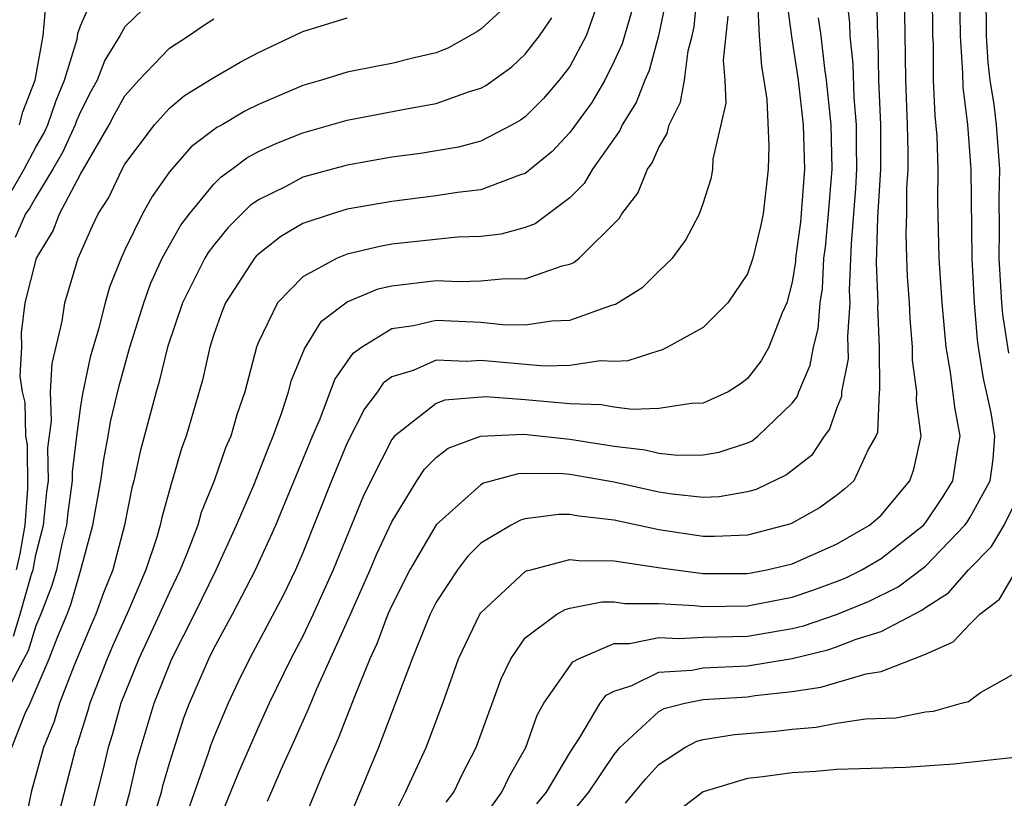
# Model space of a CAD drawing. Units: inches. Extents: x 2589000 to 2592000, y 1484686 to 1485000.
# Drawn here: x 2591122 to 2591167, y 1484757 to 1484792 of the extents above; entities that cross this region are included whole.
import ezdxf

# ---------------------------------------------------------------- set-up
doc = ezdxf.new("R2010")
doc.units = ezdxf.units.IN
doc.header["$MEASUREMENT"] = 0
doc.layers.add('LD25891482_2ft', color=202, linetype='Continuous')

msp = doc.modelspace()

# ---------------------------------------------------------------- linework, layer by layer
at = {"layer": 'LD25891482_2ft'}
for points, elevation in [([(2591166.738, 1484776.738), (2591166.474, 1484778.474), (2591166.431, 1484779), (2591166.309, 1484781), (2591166.33, 1484782.33), (2591166.311, 1484783.689), (2591166.341, 1484785), (2591166.182, 1484787), (2591166.084, 1484787.916), (2591165.905, 1484789), (2591165.808, 1484789.808), (2591165.74, 1484791), (2591165.72, 1484793), (2591165.669, 1484794.331), (2591165.701, 1484795), (2591165.707, 1484795.706), (2591165.624, 1484797), (2591165.602, 1484799), (2591165.634, 1484799.635), (2591165.739, 1484801), (2591166.063, 1484803), (2591166.421, 1484804.422), (2591166.523, 1484805), (2591166.548, 1484805.452)], 11680), ([(2591121.931, 1484784.069), (2591122.465, 1484785), (2591123, 1484785.995), (2591123.366, 1484786.634), (2591123.533, 1484787), (2591123.902, 1484788.098), (2591124.284, 1484789), (2591124.851, 1484790.851), (2591124.888, 1484791.112), (2591125, 1484791.442), (2591125.682, 1484793)], 11718), ([(2591128.628, 1484793), (2591127, 1484791.407), (2591126.771, 1484791), (2591126.094, 1484789.906), (2591125.748, 1484789), (2591125.479, 1484788.521), (2591125, 1484787.585), (2591124.826, 1484787.174), (2591124.767, 1484787), (2591124.215, 1484785.785), (2591123.764, 1484785), (2591123, 1484783.753), (2591122.725, 1484783.274), (2591122.534, 1484783), (2591122.069, 1484781.931)], 11716), ([(2591126.678, 1484755), (2591127.217, 1484757), (2591127.55, 1484758.45), (2591128.308, 1484761), (2591129.113, 1484763), (2591130.125, 1484765), (2591131.097, 1484767), (2591132.019, 1484769), (2591132.799, 1484770.799), (2591133.471, 1484772.529), (2591133.672, 1484773), (2591134.06, 1484774.06), (2591134.357, 1484775), (2591134.484, 1484775.516), (2591135.07, 1484776.931), (2591135.835, 1484778.165), (2591137, 1484779.035), (2591138.381, 1484779.619), (2591139, 1484779.756), (2591141, 1484779.997), (2591142.049, 1484779.951), (2591143, 1484779.983), (2591144.096, 1484780.096), (2591145, 1484780.073), (2591146.658, 1484780.658), (2591147, 1484780.734), (2591147.186, 1484780.814), (2591147.42, 1484781), (2591149.218, 1484782.782), (2591149.339, 1484783), (2591150.069, 1484783.93), (2591150.5, 1484785), (2591150.712, 1484785.288), (2591151, 1484785.98), (2591151.388, 1484786.612), (2591151.476, 1484787), (2591151.987, 1484788.013), (2591152.16, 1484789), (2591152.328, 1484790.328), (2591152.509, 1484791), (2591152.594, 1484791.407), (2591152.741, 1484793)], 11700), ([(2591156.694, 1484793), (2591156.971, 1484790.971), (2591157.271, 1484789), (2591157.49, 1484787), (2591157.556, 1484785), (2591157.375, 1484782.625), (2591157.157, 1484781), (2591157.15, 1484780.85), (2591157, 1484779.924), (2591156.76, 1484779), (2591156.551, 1484778.551), (2591155.951, 1484777), (2591155.605, 1484776.395), (2591155, 1484775.598), (2591154.665, 1484775.335), (2591154.127, 1484775), (2591153, 1484774.482), (2591152.478, 1484774.478), (2591151, 1484774.248), (2591149.803, 1484774.197), (2591149, 1484774.309), (2591148.411, 1484774.411), (2591147, 1484774.452), (2591145, 1484774.637), (2591143.228, 1484774.772), (2591141.379, 1484774.621), (2591141, 1484774.476), (2591139.116, 1484773), (2591139, 1484772.855), (2591138.051, 1484771), (2591137.712, 1484770.288), (2591136.359, 1484767), (2591135.466, 1484765), (2591135, 1484764.018), (2591134.466, 1484763), (2591133.487, 1484761), (2591133, 1484759.933), (2591132.113, 1484757.887), (2591130.948, 1484755.052)], 11694), ([(2591159.421, 1484793), (2591159.581, 1484791.581), (2591159.597, 1484791), (2591159.73, 1484789.73), (2591159.772, 1484788.228), (2591159.877, 1484787), (2591159.876, 1484786.124), (2591159.898, 1484785), (2591159.851, 1484784.149), (2591159.65, 1484781.65), (2591159.571, 1484779.572), (2591159.594, 1484779), (2591159.489, 1484777.489), (2591159.514, 1484776.486), (2591159.222, 1484775), (2591159.213, 1484774.787), (2591159, 1484774.241), (2591158.686, 1484773.314), (2591158.444, 1484773), (2591157.863, 1484772.137), (2591156.741, 1484771.259), (2591155.388, 1484770.612), (2591155, 1484770.495), (2591153.719, 1484770.281), (2591153, 1484770.252), (2591151.604, 1484770.396), (2591151, 1484770.489), (2591149, 1484770.933), (2591147, 1484771.274), (2591146.694, 1484771.306), (2591145, 1484771.33), (2591144.684, 1484771.316), (2591143.116, 1484770.884), (2591143, 1484770.822), (2591141, 1484769.014), (2591139.812, 1484767), (2591139, 1484765.39), (2591138.828, 1484765), (2591138.331, 1484763.669), (2591138.018, 1484763), (2591137.333, 1484761.333), (2591136.589, 1484759.411), (2591135.948, 1484757.948), (2591134.723, 1484755)], 11690), ([(2591139, 1484755.766), (2591139.621, 1484757), (2591140.545, 1484759), (2591141.287, 1484761), (2591142.006, 1484763), (2591142.962, 1484765), (2591143, 1484765.056), (2591145, 1484766.912), (2591145.055, 1484766.945), (2591145.252, 1484767), (2591147, 1484767.463), (2591147.408, 1484767.408), (2591149, 1484767.395), (2591151.078, 1484767.078), (2591153, 1484766.835), (2591155, 1484766.835), (2591155.86, 1484767), (2591157, 1484767.269), (2591159, 1484768.146), (2591160.474, 1484769), (2591160.764, 1484769.236), (2591161, 1484769.455), (2591162.289, 1484771), (2591162.478, 1484771.522), (2591162.8, 1484773), (2591162.59, 1484774.59), (2591162.609, 1484775), (2591162.415, 1484776.415), (2591162.408, 1484777), (2591162.299, 1484778.299), (2591162.272, 1484779), (2591162.187, 1484780.186), (2591162.15, 1484781), (2591162.122, 1484782.122), (2591162.15, 1484783), (2591162.159, 1484784.159), (2591162.215, 1484785), (2591162.215, 1484785.784), (2591162.187, 1484787), (2591162.106, 1484789), (2591162.101, 1484790.101), (2591162.05, 1484793)], 11686), ([(2591141.449, 1484756.55), (2591141.793, 1484757), (2591142.184, 1484757.816), (2591142.796, 1484759), (2591143.91, 1484762.09), (2591144.347, 1484763), (2591145, 1484763.936), (2591146.426, 1484765), (2591146.789, 1484765.211), (2591147, 1484765.27), (2591148.446, 1484765.554), (2591149, 1484765.55), (2591149.479, 1484765.479), (2591151, 1484765.485), (2591152.608, 1484765.392), (2591153, 1484765.344), (2591155, 1484765.372), (2591157, 1484765.762), (2591157.924, 1484766.076), (2591159, 1484766.463), (2591159.382, 1484766.618), (2591160.135, 1484767), (2591161, 1484767.5), (2591162.911, 1484769), (2591163, 1484769.107), (2591163.756, 1484770.244), (2591164.224, 1484771), (2591164.452, 1484772.452), (2591164.555, 1484773), (2591164.312, 1484774.311), (2591164.125, 1484775.875), (2591163.924, 1484777), (2591163.744, 1484779), (2591163.604, 1484781), (2591163.546, 1484783.546), (2591163.559, 1484785), (2591163.517, 1484786.483), (2591163.425, 1484787.425), (2591163.357, 1484789), (2591163.35, 1484790.651), (2591163.328, 1484791), (2591163.306, 1484793)], 11684), ([(2591143, 1484755.685), (2591143.949, 1484757), (2591144.289, 1484757.711), (2591145.027, 1484759), (2591145.541, 1484760.459), (2591145.834, 1484761), (2591147.138, 1484762.862), (2591147.401, 1484763), (2591149, 1484763.685), (2591149.688, 1484763.688), (2591151, 1484763.955), (2591151.906, 1484763.907), (2591153, 1484763.964), (2591155, 1484764.015), (2591157, 1484764.356), (2591157.518, 1484764.482), (2591159, 1484764.986), (2591160.434, 1484765.566), (2591161.767, 1484766.233), (2591163, 1484767.158), (2591164.771, 1484769), (2591164.862, 1484769.138), (2591165, 1484769.361), (2591165.897, 1484771), (2591166.032, 1484771.968), (2591166.115, 1484773), (2591165.944, 1484774.056), (2591165.744, 1484775), (2591165.6, 1484775.6), (2591165.385, 1484777), (2591165.334, 1484777.334), (2591165.199, 1484779), (2591165.099, 1484781), (2591165.048, 1484785), (2591164.892, 1484787), (2591164.691, 1484788.691), (2591164.677, 1484789.323), (2591164.571, 1484791), (2591164.538, 1484793)], 11682), ([(2591122.265, 1484787), (2591122.416, 1484787.584), (2591122.966, 1484789), (2591123.33, 1484791), (2591123.465, 1484792.535)], 11720), ([(2591151.341, 1484792.659), (2591150.996, 1484791.004), (2591150.565, 1484789.435), (2591150.37, 1484789), (2591149.991, 1484788.009), (2591149.359, 1484787), (2591149.253, 1484786.747), (2591148.022, 1484785), (2591147.645, 1484784.356), (2591147, 1484783.717), (2591145.445, 1484782.555), (2591145, 1484782.389), (2591143.915, 1484782.085), (2591143, 1484781.986), (2591141.949, 1484781.949), (2591139, 1484781.627), (2591138.465, 1484781.535), (2591137, 1484781.181), (2591136.547, 1484781), (2591135, 1484780.166), (2591133.865, 1484779), (2591133, 1484777.228), (2591132.911, 1484777), (2591132.385, 1484775), (2591132.035, 1484773.965), (2591131.757, 1484773), (2591131.526, 1484772.474), (2591131.013, 1484771), (2591130.43, 1484769.57), (2591130.274, 1484769), (2591129.834, 1484767.834), (2591129.487, 1484767), (2591129, 1484765.99), (2591128.562, 1484765), (2591127.621, 1484763), (2591126.816, 1484761), (2591126.426, 1484759.574), (2591126.243, 1484759), (2591126.009, 1484757.991), (2591125.328, 1484755.328)], 11702), ([(2591155.445, 1484792.555), (2591155.519, 1484791), (2591155.618, 1484789.618), (2591155.734, 1484789), (2591155.855, 1484788.145), (2591155.949, 1484786.051), (2591155.923, 1484785), (2591155.698, 1484783), (2591155.578, 1484782.422), (2591155.238, 1484781), (2591155, 1484780.298), (2591154.111, 1484779), (2591153, 1484777.889), (2591151.399, 1484777), (2591151.128, 1484776.872), (2591151, 1484776.846), (2591149.613, 1484776.388), (2591149, 1484776.361), (2591148.386, 1484776.386), (2591147, 1484776.18), (2591145.844, 1484776.156), (2591143, 1484776.408), (2591142.356, 1484776.355), (2591141, 1484776.424), (2591139.96, 1484775.96), (2591139, 1484775.669), (2591138.616, 1484775.384), (2591138.352, 1484775), (2591137.766, 1484774.234), (2591137, 1484772.704), (2591136.293, 1484771), (2591135, 1484767.763), (2591134.668, 1484767), (2591134.124, 1484765.876), (2591132.609, 1484763), (2591132.078, 1484761.922), (2591131.645, 1484761), (2591131, 1484759.471), (2591130.868, 1484759.132), (2591130.747, 1484758.747), (2591129.835, 1484756.165)], 11696), ([(2591160.795, 1484792.795), (2591160.843, 1484791), (2591160.858, 1484790.858), (2591160.888, 1484789), (2591160.968, 1484787), (2591160.967, 1484785), (2591160.839, 1484782.839), (2591160.777, 1484780.777), (2591160.848, 1484779), (2591160.837, 1484778.837), (2591160.906, 1484777), (2591160.93, 1484775.07), (2591160.916, 1484775), (2591160.832, 1484773.168), (2591160.767, 1484773), (2591160.438, 1484772.438), (2591159.768, 1484771), (2591159.37, 1484770.63), (2591159, 1484770.329), (2591158.225, 1484769.775), (2591156.937, 1484769.063), (2591155, 1484768.549), (2591153.509, 1484768.491), (2591153, 1484768.492), (2591151, 1484768.795), (2591149, 1484769.225), (2591147.402, 1484769.402), (2591147, 1484769.48), (2591146.513, 1484769.487), (2591145, 1484769.281), (2591144.779, 1484769.221), (2591144.367, 1484769), (2591143, 1484768.19), (2591142.404, 1484767.596), (2591141.952, 1484767), (2591141, 1484765.54), (2591140.727, 1484765), (2591140.524, 1484764.524), (2591139.912, 1484763), (2591138.403, 1484759), (2591136.731, 1484755)], 11688), ([(2591143.889, 1484792.111), (2591143, 1484791.299), (2591142.826, 1484791.174), (2591141.544, 1484790.456), (2591141, 1484790.24), (2591140.012, 1484790.013), (2591139, 1484789.75), (2591138.358, 1484789.642), (2591137, 1484789.37), (2591135.833, 1484789), (2591135, 1484788.76), (2591133, 1484787.909), (2591132.389, 1484787.611), (2591131.366, 1484787), (2591131.127, 1484786.873), (2591129.984, 1484786.016), (2591129, 1484784.882), (2591128.23, 1484783.77), (2591127.796, 1484783), (2591127, 1484781.381), (2591126.826, 1484781), (2591126.306, 1484779.694), (2591126.112, 1484779), (2591125.811, 1484777.811), (2591125.444, 1484776.556), (2591125.091, 1484774.91), (2591125, 1484774.357), (2591124.817, 1484773), (2591124.621, 1484771.379), (2591124.628, 1484771), (2591124.432, 1484769.568), (2591124.371, 1484769), (2591124.16, 1484768.16), (2591123.92, 1484767), (2591123.715, 1484766.285), (2591123.224, 1484765), (2591123, 1484764.469), (2591122.652, 1484763.348), (2591122.454, 1484763), (2591121.851, 1484761.85)], 11710), ([(2591148.137, 1484792.137), (2591147.742, 1484791), (2591147, 1484789.623), (2591146.525, 1484789), (2591145.817, 1484788.183), (2591145, 1484787.36), (2591144.792, 1484787.208), (2591144.418, 1484787), (2591143, 1484786.271), (2591142.001, 1484785.999), (2591140.287, 1484785.713), (2591139, 1484785.54), (2591137, 1484785.188), (2591135, 1484784.639), (2591134.229, 1484784.229), (2591133, 1484783.627), (2591132.634, 1484783.366), (2591131.631, 1484782.369), (2591131, 1484781.595), (2591130.743, 1484781.257), (2591130.596, 1484781), (2591129.592, 1484779), (2591128.918, 1484777), (2591128.54, 1484775.459), (2591128.405, 1484775), (2591127.693, 1484772.307), (2591127.403, 1484771), (2591127.316, 1484770.684), (2591126.974, 1484769), (2591126.452, 1484767), (2591126.04, 1484765.959), (2591125.691, 1484765), (2591125.477, 1484764.523), (2591124.736, 1484762.736), (2591124.063, 1484761), (2591123.819, 1484760.182), (2591123.34, 1484759), (2591122.786, 1484757), (2591122.478, 1484755.522)], 11706), ([(2591149.81, 1484792.19), (2591149.353, 1484790.647), (2591149, 1484789.858), (2591148.575, 1484789), (2591147.99, 1484788.01), (2591147, 1484786.647), (2591146.203, 1484785.797), (2591145, 1484784.811), (2591144.734, 1484784.734), (2591143, 1484784.075), (2591141.96, 1484783.96), (2591141, 1484783.803), (2591139, 1484783.555), (2591137, 1484783.201), (2591136.317, 1484783), (2591135, 1484782.561), (2591134.017, 1484781.983), (2591133, 1484781.183), (2591132.907, 1484781.093), (2591132.832, 1484781), (2591131.525, 1484779), (2591131.374, 1484778.626), (2591131, 1484777.567), (2591130.819, 1484777), (2591130.485, 1484775.515), (2591129.749, 1484773), (2591129.545, 1484772.455), (2591129.131, 1484771), (2591129.093, 1484770.907), (2591128.661, 1484769.339), (2591128.591, 1484769), (2591128.42, 1484768.42), (2591127.94, 1484767), (2591127.166, 1484765.166), (2591126.441, 1484763.559), (2591126.205, 1484763), (2591125.425, 1484761), (2591125.334, 1484760.666), (2591124.858, 1484759.142), (2591124.8, 1484759), (2591124.009, 1484755.991)], 11704), ([(2591121.915, 1484759), (2591122.506, 1484760.506), (2591122.735, 1484761), (2591123.596, 1484763), (2591123.969, 1484763.969), (2591124.404, 1484765), (2591124.569, 1484765.431), (2591125.023, 1484767), (2591125.557, 1484769), (2591125.919, 1484771), (2591126.052, 1484771.948), (2591126.253, 1484773), (2591126.358, 1484773.642), (2591126.735, 1484775.265), (2591127.218, 1484777), (2591127.844, 1484779), (2591128.144, 1484779.856), (2591128.68, 1484781), (2591129, 1484781.583), (2591129.516, 1484782.484), (2591129.907, 1484783), (2591131, 1484784.325), (2591131.335, 1484784.665), (2591131.806, 1484785), (2591132.482, 1484785.518), (2591133, 1484785.793), (2591133.828, 1484786.172), (2591135, 1484786.643), (2591137, 1484787.205), (2591139.733, 1484787.733), (2591141, 1484787.951), (2591142.497, 1484788.497), (2591143, 1484788.645), (2591143.228, 1484788.772), (2591144.39, 1484789.61), (2591145, 1484790.175), (2591145.644, 1484791), (2591146.198, 1484791.802)], 11708), ([(2591121.989, 1484764.011), (2591122.296, 1484765), (2591122.804, 1484766.804), (2591122.878, 1484767), (2591123, 1484767.668), (2591123.335, 1484769), (2591123.495, 1484770.505), (2591123.563, 1484771), (2591123.536, 1484772.464), (2591123.695, 1484773.695), (2591123.655, 1484775), (2591123.725, 1484776.275), (2591124.177, 1484778.177), (2591124.303, 1484779), (2591124.9, 1484781), (2591125.548, 1484782.452), (2591125.8, 1484783), (2591126.271, 1484783.729), (2591126.872, 1484785), (2591127, 1484785.234), (2591128.326, 1484787), (2591129, 1484787.747), (2591129.686, 1484788.314), (2591131, 1484789.124), (2591132.187, 1484789.813), (2591133, 1484790.251), (2591135, 1484791.198), (2591137, 1484791.808)], 11712), ([(2591122.121, 1484767), (2591122.291, 1484767.709), (2591122.515, 1484769), (2591122.635, 1484770.635), (2591122.617, 1484772.618), (2591122.541, 1484773), (2591122.512, 1484774.512), (2591122.393, 1484775), (2591122.295, 1484775.705), (2591122.362, 1484777), (2591122.349, 1484777.651), (2591122.519, 1484779), (2591123.02, 1484781), (2591123.767, 1484782.233), (2591124.053, 1484783), (2591125, 1484784.775), (2591126.29, 1484787), (2591126.53, 1484787.47), (2591127, 1484788.305), (2591127.621, 1484789), (2591129, 1484790.441), (2591129.857, 1484791), (2591130.532, 1484791.468), (2591131, 1484791.765)], 11714), ([(2591128.257, 1484755.744), (2591128.644, 1484757), (2591128.711, 1484757.289), (2591129, 1484758.306), (2591129.656, 1484760.344), (2591129.91, 1484761), (2591130.774, 1484763), (2591131, 1484763.461), (2591131.832, 1484765), (2591132.871, 1484767), (2591133.779, 1484769), (2591135.435, 1484773), (2591135.778, 1484773.779), (2591136.444, 1484775.556), (2591137.27, 1484776.73), (2591137.635, 1484777), (2591139, 1484777.844), (2591139.98, 1484777.98), (2591141, 1484778.211), (2591143, 1484778.122), (2591143.975, 1484778.025), (2591145, 1484778.003), (2591146.193, 1484778.193), (2591147, 1484778.213), (2591148.891, 1484778.891), (2591149.065, 1484778.935), (2591150.293, 1484779.707), (2591151, 1484780.417), (2591151.615, 1484781), (2591152.208, 1484781.792), (2591152.834, 1484783), (2591153, 1484783.463), (2591153.37, 1484784.63), (2591153.435, 1484785), (2591153.452, 1484785.452), (2591154.034, 1484787.966), (2591153.993, 1484789), (2591153.91, 1484789.909), (2591154.116, 1484791.884)], 11698), ([(2591133.406, 1484756.594), (2591134.023, 1484758.023), (2591134.64, 1484759.36), (2591135.254, 1484760.746), (2591135.609, 1484761.609), (2591137.104, 1484764.896), (2591138.03, 1484767), (2591138.312, 1484767.688), (2591139, 1484769.151), (2591140.131, 1484771), (2591140.475, 1484771.525), (2591141, 1484772.043), (2591141.535, 1484772.465), (2591142.992, 1484773.008), (2591144.909, 1484773.091), (2591145.077, 1484773.077), (2591147, 1484772.874), (2591149, 1484772.559), (2591150.385, 1484772.385), (2591151, 1484772.241), (2591151.845, 1484772.155), (2591153, 1484772.163), (2591153.719, 1484772.281), (2591155, 1484772.701), (2591155.203, 1484772.797), (2591155.46, 1484773), (2591157, 1484774.486), (2591157.224, 1484774.776), (2591157.299, 1484775), (2591157.813, 1484776.187), (2591157.965, 1484777), (2591158.168, 1484777.832), (2591158.259, 1484779), (2591158.362, 1484779.638), (2591158.426, 1484781), (2591158.494, 1484781.506), (2591158.636, 1484783), (2591158.801, 1484785), (2591158.752, 1484787), (2591158.549, 1484789), (2591158.47, 1484789.53), (2591158.305, 1484791), (2591158.191, 1484791.809)], 11692), ([(2591145.522, 1484756.478), (2591145.948, 1484757), (2591147, 1484758.773), (2591147.458, 1484759.458), (2591148.372, 1484761), (2591148.643, 1484761.357), (2591149, 1484761.545), (2591149.792, 1484761.792), (2591151, 1484762.392), (2591152.49, 1484762.49), (2591153, 1484762.594), (2591155, 1484762.677), (2591157, 1484763.005), (2591158.604, 1484763.396), (2591159, 1484763.53), (2591159.882, 1484763.882), (2591161, 1484764.217), (2591162.827, 1484765.173), (2591163, 1484765.302), (2591164.033, 1484765.967), (2591164.931, 1484767), (2591165.956, 1484768.044), (2591166.528, 1484769), (2591167, 1484769.942)], 11680), ([(2591146.571, 1484755.429), (2591147.853, 1484757), (2591149, 1484758.699), (2591149.136, 1484758.864), (2591149.258, 1484759), (2591151, 1484760.62), (2591151.247, 1484760.753), (2591152.178, 1484761), (2591153, 1484761.168), (2591155, 1484761.287), (2591155.343, 1484761.343), (2591157, 1484761.523), (2591158.284, 1484761.716), (2591160.325, 1484762.325), (2591161, 1484762.428), (2591163, 1484763.195), (2591164.247, 1484763.753), (2591165, 1484764.562), (2591165.446, 1484765), (2591166.323, 1484765.677), (2591167, 1484766.835)], 11678), ([(2591149.5, 1484756.5), (2591150.411, 1484757.589), (2591151, 1484758.244), (2591152.174, 1484759), (2591152.711, 1484759.289), (2591153, 1484759.366), (2591154.405, 1484759.595), (2591156.259, 1484759.741), (2591157, 1484759.838), (2591158.086, 1484759.914), (2591159, 1484760.101), (2591160.298, 1484760.298), (2591161.655, 1484760.345), (2591163, 1484760.603), (2591163.363, 1484760.637), (2591164.611, 1484761), (2591164.923, 1484761.077), (2591165.474, 1484761.474), (2591167, 1484762.338)], 11676), ([(2591167, 1484758.564), (2591164.263, 1484758.263), (2591162.114, 1484758.114), (2591159, 1484758.013), (2591158.065, 1484757.935), (2591157, 1484757.871), (2591155.683, 1484757.683), (2591155, 1484757.612), (2591153, 1484757.009), (2591151.86, 1484756.14)], 11674)]:
    msp.add_lwpolyline(points, dxfattribs=dict(at, elevation=elevation))

doc.saveas('drawing.dxf')
